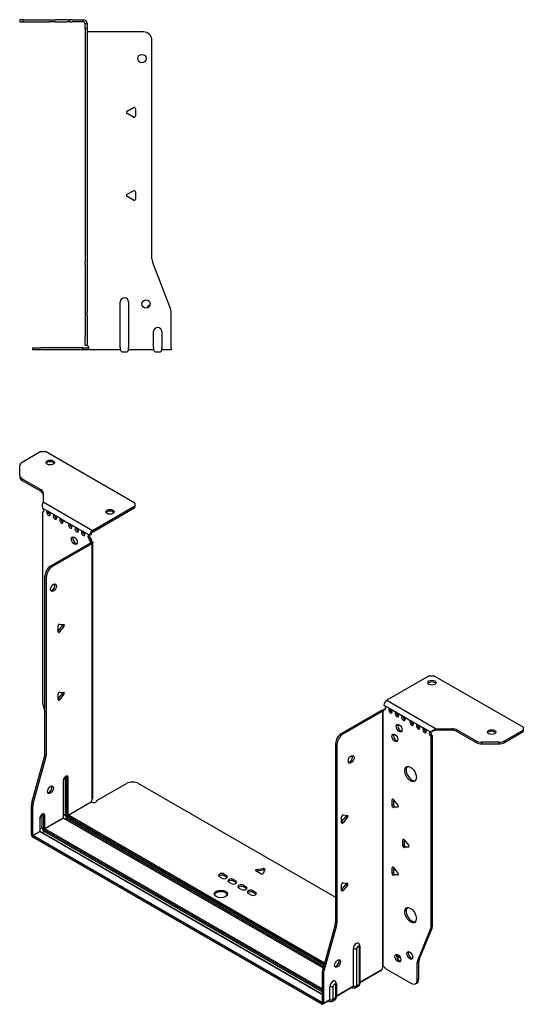
# Model space of a CAD drawing. Units: millimetres. Extents: x -356 to 568, y -591 to 152.
# Drawn here: x 265 to 568, y -591 to 1 of the extents above; entities that cross this region are included whole.
import ezdxf

# ---------------------------------------------------------------- set-up
doc = ezdxf.new("R2010")
doc.units = ezdxf.units.MM

# ---------------------------------------------------------------- blocks, each defined once
blk = doc.blocks.new('EWH195_246-bent-Left')
for p, q in [((-37.32, 1.2), (-39.32, 1.2)), ((-39.32, 1.2), (-39.32, 0)), ((-39.32, 0), (-37.32, 0)), ((-37.32, 1.2), (-21.39, 1.2)), ((-37.32, 0), (-37.32, 1.2)), ((-37.32, 0), (-21.39, 0)), ((-21.39, 1.2), (-17.85, 1.2)), ((-17.85, 0), (-21.39, 0)), ((-10.78, 1.2), (-17.85, 1.2)), ((-17.85, 0), (-10.78, 0)), ((-10.78, 1.2), (-9.32, 1.2)), ((-9.32, 0), (-10.78, 0)), ((-7.85, 1.2), (-9.32, 1.2)), ((-9.32, 0), (-9.32, 1.2)), ((-9.32, 0), (-7.85, 0)), ((-7.85, 1.2), (-1.2, 1.2)), ((-1.2, 0), (-7.85, 0)), ((-1.2, 0), (-1.2, 1.2)), ((1.2, -1.2), (0, -1.2)), ((0, -4.03), (0, -1.2)), ((1.2, -4.03), (0, -4.03)), ((0, -4.03), (0, -144.63)), ((1.2, -1.2), (1.2, -4.03)), ((1.2, -4.03), (1.2, -144.63)), ((35.2, -6.2), (1.7, -6.2)), ((40.2, -142.65), (40.2, -11.2)), ((25.3, -53.86), (29.05, -51.7)), ((30.25, -52.39), (30.25, -56.72)), ((29.05, -57.41), (25.3, -55.25)), ((25.3, -103.86), (29.05, -101.7)), ((29.05, -107.41), (25.3, -105.25)), ((30.25, -102.39), (30.25, -106.72)), ((0, -146.42), (0, -144.63)), ((0, -146.42), (0, -175.03)), ((1.2, -144.63), (1.2, -146.42)), ((1.2, -146.42), (1.2, -175.03)), ((51.37, -172.67), (40.53, -144.45)), ((21.2, -196.1), (21.2, -168.6)), ((26.2, -168.6), (26.2, -196.1)), ((0, -175.03), (0, -176.83)), ((0, -176.83), (0, -189.7)), ((1.2, -176.83), (1.2, -175.03)), ((1.2, -176.83), (1.2, -189.7)), ((51.7, -196.1), (51.7, -174.47)), ((41.2, -196.1), (41.2, -186.5)), ((46.2, -186.5), (46.2, -196.1)), ((0, -194.7), (0, -189.7)), ((0, -194.7), (1.2, -194.7)), ((1.2, -189.7), (1.2, -194.7)), ((-31.6, -196.2), (-26.6, -196.2)), ((-31.6, -196.2), (-31.6, -197.4)), ((-26.6, -197.4), (-31.6, -197.4)), ((-1.35, -196.2), (-26.6, -196.2)), ((-1.35, -197.4), (-26.6, -197.4)), ((-1.35, -196.2), (2.09, -196.2)), ((-1.35, -197.4), (-1.35, -196.2)), ((2.09, -197.4), (-1.35, -197.4)), ((2.09, -197.4), (2.09, -196.2)), ((21.2, -197.4), (2.09, -197.4)), ((21.2, -196.1), (21.2, -197.4)), ((22.69, -198.75), (24.71, -198.75)), ((26.2, -197.4), (26.2, -196.1)), ((41.2, -197.4), (26.2, -197.4)), ((41.2, -196.1), (41.2, -197.4)), ((42.69, -198.75), (44.71, -198.75)), ((46.2, -197.4), (46.2, -196.1)), ((51.7, -197.4), (46.2, -197.4)), ((51.7, -196.1), (51.7, -197.4))]:
    blk.add_line(p, q)
for centre in [(34.2, -22.2), (36.7, -169.9)]:
    blk.add_circle(centre, 2.5)
for centre, radius, start, end in [((1.7, -4.7), 1.5, 254.53399, 270), ((35.2, -11.2), 5, 0, 90), ((29.45, -52.39), 0.8, 0, 120), ((25.7, -54.55), 0.8, 120, 240), ((29.45, -56.72), 0.8, 240, 0), ((25.7, -104.55), 0.8, 120, 240), ((29.45, -102.39), 0.8, 0, 120), ((29.45, -106.72), 0.8, 240, 0), ((45.2, -142.65), 5, 180, 201), ((23.7, -168.6), 2.5, 0, 180), ((39.7, -172.9), 2.5, 103.05194, 166.94806), ((46.7, -174.47), 5, 0, 21), ((43.7, -186.5), 2.5, 0, 180), ((0.05, -196.2), 2.05, 2.79603, 52.3208), ((22.69, -197.25), 1.5, 185.73917, 270), ((24.71, -197.25), 1.5, 270, 354.26083), ((42.69, -197.25), 1.5, 185.73917, 270), ((44.71, -197.25), 1.5, 270, 354.26083)]:
    blk.add_arc(centre, radius, start, end)
for points, knots in [([(-1.2, 1.2), (-0.33, 1.2), (0.52, 0.69), (0.92, -0.08), (1.1, -0.42), (1.2, -0.81), (1.2, -1.2)], [0, 0, 0, 0, 1.085203, 1.085203, 1.085203, 1.570796, 1.570796, 1.570796, 1.570796]), ([(0, -1.2), (0, -0.68), (-0.37, -0.19), (-0.87, -0.05), (-0.98, -0.02), (-1.09, 0), (-1.2, 0)], [0, 0, 0, 0, 1.290531, 1.290531, 1.290531, 1.570796, 1.570796, 1.570796, 1.570796]), ([(1.3, -6.15), (1.29, -6.14), (1.27, -6.14), (1.25, -6.12), (1.24, -6.12), (1.22, -6.11), (1.21, -6.1), (1.2, -6.09), (1.2, -6.08), (1.2, -6.07)], [0, 0, 0, 0, 0.00439985, 0.00439985, 0.00895149, 0.00895149, 0.01308495, 0.01308495, 0.01729651, 0.01729651, 0.01729651, 0.01729651]), ([(1.2, -194.44), (1.2, -194.45), (1.2, -194.47), (1.22, -194.49), (1.23, -194.51), (1.25, -194.53), (1.26, -194.54), (1.28, -194.56), (1.29, -194.57), (1.3, -194.58)], [0, 0, 0, 0, 0.00625284, 0.00625284, 0.01289855, 0.01289855, 0.01683751, 0.01683751, 0.02085869, 0.02085869, 0.02085869, 0.02085869]), ([(2.09, -196.1), (2.1, -196.27), (2.1, -196.44), (2.1, -196.75), (2.1, -196.89), (2.1, -197.13), (2.1, -197.23), (2.1, -197.33), (2.1, -197.36), (2.1, -197.39), (2.09, -197.4), (2.09, -197.4)], [0, 0, 0, 0, 0.0507913, 0.0507913, 0.1015748, 0.1015748, 0.1523576, 0.1523576, 0.1785424, 0.1785424, 0.2047268, 0.2047268, 0.2047268, 0.2047268])]:
    blk.add_open_spline(points, degree=3, knots=knots)
for points in [[(1.3, -194.58), (1.27, -194.58), (1.23, -194.57), (1.2, -194.57)], [(2.09, -196.2), (2.09, -196.2), (2.09, -196.2), (2.09, -196.2)]]:
    blk.add_open_spline(points, degree=3)
blk = doc.blocks.new('EWH195_246-bent-ISO')
for p, q in [((-114.33, 183.16), (-125.6, 176.66)), ((-114.33, 183.16), (-111.51, 183.16)), ((-57.77, 152.14), (-111.51, 183.16)), ((-127.06, 168.84), (-127.06, 174.62)), ((-127.06, 168.84), (-127.06, 167.87)), ((-125.6, 166.8), (-114.38, 160.33)), ((-125.6, 165.82), (-125.6, 166.8)), ((-125.6, 165.82), (-114.38, 159.35)), ((-114.38, 160.33), (-114.38, 159.35)), ((-112.92, 158.29), (-112.92, 152.86)), ((-113.28, 149.15), (-110.1, 147.31)), ((-112.92, 152.86), (-83.3, 135.76)), ((-83.3, 135.76), (-57.77, 150.5)), ((-83.3, 134.78), (-57.77, 149.52)), ((-57.77, 152.14), (-57.77, 150.5)), ((-57.77, 150.5), (-57.77, 149.52)), ((-113.28, 146.84), (-112.64, 147.21)), ((-113.28, 146.84), (-113.28, 32.04)), ((-109.39, 146.9), (-106.21, 145.07)), ((-105.51, 144.66), (-102.32, 142.82)), ((-101.62, 142.41), (-97.02, 139.76)), ((-96.31, 139.35), (-93.13, 137.51)), ((-92.42, 137.11), (-89.24, 135.27)), ((-88.54, 134.86), (-85.35, 133.02)), ((-85, 132.96), (-84.15, 133.38)), ((-84.15, 130.93), (-85, 130.44)), ((-84.15, 130.45), (-85, 129.96)), ((-85, 129.96), (-85, 130.44)), ((-84.15, 130.45), (-84.15, 130.93)), ((-108.33, 114.45), (-84.65, 128.12)), ((-107.49, 113.96), (-83.8, 127.63)), ((-84.65, 128.12), (-83.8, 127.63)), ((-84.36, 128.47), (-84.34, 128.48)), ((-84.36, 128.33), (-84.36, 128.47)), ((-84.34, 128.32), (-84.36, 128.33)), ((-84.34, 128.48), (-83.51, 128.96)), ((-83.51, 127.84), (-84.34, 128.32)), ((-83.51, -26.01), (-83.51, 127.84)), ((-83.13, -25.42), (-83.13, 128.4)), ((-107.49, 113.96), (-108.33, 114.45)), ((-111.87, 0.99), (-111.87, 108.32)), ((-111.87, 108.32), (-111.02, 107.83)), ((-111.02, 0.5), (-111.02, 107.83)), ((-103.99, 75.14), (-101.33, 78.44)), ((-103.99, 74.73), (-103.99, 78.27)), ((-103.14, 79.32), (-100.49, 79.08)), ((-100.49, 77.95), (-103.14, 74.66)), ((-100.49, 77.95), (-101.33, 78.44)), ((-103.14, 74.66), (-103.99, 75.14)), ((119.29, 48.28), (93.76, 33.53)), ((119.29, 48.28), (122.12, 48.28)), ((175.86, 17.25), (122.12, 48.28)), ((-103.99, 34.32), (-101.33, 37.62)), ((-103.99, 33.91), (-103.99, 37.44)), ((-103.14, 38.5), (-100.49, 38.26)), ((-100.49, 37.13), (-103.14, 33.83)), ((-100.49, 37.13), (-101.33, 37.62)), ((-113.05, 30.44), (-111.87, 26.21)), ((-103.14, 33.83), (-103.99, 34.32)), ((92.06, 30.59), (95.95, 28.35)), ((93.76, 33.53), (123.37, 16.43)), ((90.15, 27.21), (66.46, 13.53)), ((91, 26.72), (67.31, 13.04)), ((90.15, 27.21), (91, 26.72)), ((91.26, 26.93), (90.43, 27.41)), ((91.28, 26.92), (91.26, 26.93)), ((91.28, -126.93), (91.28, 26.92)), ((91.44, 26.99), (91.42, 26.98)), ((91.42, 26.98), (91.42, -126.82)), ((91.97, 27.3), (91.44, 26.99)), ((92.06, 28.14), (92.91, 28.63)), ((92.06, 28.14), (92.06, 27.74)), ((95.95, 28.35), (99.84, 26.1)), ((99.84, 26.1), (103.73, 23.86)), ((103.73, 23.86), (108.68, 21)), ((108.68, 21), (112.57, 18.75)), ((112.57, 18.75), (116.46, 16.51)), ((67.31, 13.04), (66.46, 13.53)), ((116.46, 16.51), (120.34, 14.26)), ((121.19, 14.75), (120.34, 14.26)), ((121.19, 12.3), (120.34, 11.81)), ((121.19, -102.36), (121.19, 12.3)), ((123.37, 16.43), (123.37, 15.45)), ((123.37, 16.43), (132.78, 16.43)), ((132.78, 15.45), (123.37, 15.45)), ((132.78, 16.43), (132.78, 15.45)), ((136.32, 15.59), (147.53, 9.11)), ((136.32, 14.61), (136.32, 15.59)), ((136.32, 14.61), (147.53, 8.13)), ((164.6, 9.11), (175.86, 15.62)), ((164.6, 8.13), (175.86, 14.64)), ((175.86, 17.25), (175.86, 15.62)), ((175.86, 15.62), (175.86, 14.64)), ((62.93, 7.41), (62.93, -99.93)), ((62.93, 7.41), (63.78, 6.92)), ((63.78, 6.92), (63.78, -100.42)), ((120.34, -102.85), (120.34, 11.81)), ((147.53, 9.11), (147.53, 8.13)), ((151.06, 7.29), (151.06, 8.27)), ((161.06, 8.27), (151.06, 8.27)), ((151.06, 7.29), (161.06, 7.29)), ((161.06, 8.27), (161.06, 7.29)), ((164.6, 8.13), (164.6, 9.11)), ((-111.02, 0.5), (-111.87, 0.99)), ((-119.77, -28.08), (-112.1, -0.61)), ((-118.92, -28.57), (-111.26, -1.1)), ((-112.1, -0.61), (-111.26, -1.1)), ((-100.84, -14.8), (-100.84, -37.26)), ((-100.69, -37.05), (-100.69, -14.6)), ((-99.74, -12.82), (-99.74, -35.28)), ((-99.04, -35.28), (-99.04, -12.82)), ((-99.04, -12.82), (-98.58, -13.09)), ((-98.58, -13.09), (-98.58, -35.54)), ((-97.87, -35.54), (-97.87, -13.09)), ((-80.58, -26.87), (-62.73, -16.56)), ((-55.65, -16.56), (62.93, -85.02)), ((-118.92, -28.57), (-119.77, -28.08)), ((-97.87, -35.54), (-84.08, -27.58)), ((-84.01, -27.7), (-97.8, -35.66)), ((97.54, -26.08), (96.98, -26.41)), ((96.98, -29.94), (96.98, -26.41)), ((97.82, -29.45), (96.98, -29.94)), ((97.82, -26.33), (97.82, -29.45)), ((97.82, -26.33), (100.47, -29.63)), ((-120, -47.34), (-120, -29.68)), ((-120, -29.68), (-119.15, -30.17)), ((-119.15, -47.83), (-119.15, -30.17)), ((-113.53, -35.4), (-112.72, -35.87)), ((-113.53, -43.24), (-113.53, -35.4)), ((-99.74, -35.28), (-100.69, -35.82)), ((67.42, -35.48), (70.07, -35.72)), ((98.67, -30.51), (97.82, -31)), ((100.47, -30.76), (97.82, -31)), ((98.67, -30.51), (100.76, -30.32)), ((100.68, -30.64), (100.47, -30.76)), ((-114.98, -37.58), (-114.98, -45.42)), ((-114.83, -45.22), (-114.83, -37.38)), ((-112.72, -35.87), (-112.72, -43.71)), ((-112.01, -43.71), (-112.01, -35.87)), ((-112.01, -43.71), (-100.84, -37.26)), ((-100.77, -37.38), (-111.94, -43.83)), ((-100.77, -37.38), (55.43, -127.56)), ((55.47, -127.42), (-100.52, -37.35)), ((-98.51, -37.42), (-99.45, -37.97)), ((-98.51, -37.42), (55.73, -126.47)), ((-98.15, -36.28), (56.06, -125.31)), ((55.93, -125.77), (-98.15, -36.81)), ((56.25, -124.61), (-97.8, -35.66)), ((66.57, -39.65), (69.22, -36.36)), ((66.57, -40.07), (66.57, -36.53)), ((66.57, -39.65), (67.42, -40.14)), ((70.07, -36.85), (67.42, -40.14)), ((69.22, -36.36), (70.07, -36.85)), ((-120, -47.34), (-119.15, -47.83)), ((-119.15, -47.83), (-114.98, -45.42)), ((-114.91, -45.54), (-119.08, -47.95)), ((-114.91, -45.54), (54.8, -143.52)), ((-113.53, -43.24), (-114.83, -43.99)), ((54.8, -143.35), (-114.66, -45.52)), ((-113.6, -46.13), (-112.29, -45.38)), ((-112.29, -44.44), (54.8, -140.91)), ((54.8, -141.85), (-112.29, -45.38)), ((54.8, -140.09), (-111.94, -43.83)), ((54.72, -148.3), (-119.08, -47.95)), ((-119.08, -47.95), (-119.08, -48.93)), ((54.72, -149.28), (-119.08, -48.93)), ((103.9, -50.17), (103.34, -50.49)), ((103.34, -54.03), (103.34, -50.49)), ((104.19, -50.42), (104.19, -53.54)), ((104.19, -50.42), (106.84, -53.72)), ((104.19, -53.54), (103.34, -54.03)), ((105.04, -54.59), (104.19, -55.08)), ((106.84, -54.85), (104.19, -55.08)), ((105.04, -54.59), (107.12, -54.41)), ((107.05, -54.73), (106.84, -54.85)), ((-4.11, -71.06), (-2.69, -71.88)), ((-4.11, -71.06), (-4.11, -72.04)), ((17.97, -70.94), (14.91, -69.18)), ((15.26, -68.4), (19.45, -67.76)), ((15.26, -68.4), (15.26, -69.38)), ((19.45, -68.74), (15.26, -69.38)), ((20.42, -68.32), (19.3, -70.74)), ((19.45, -67.76), (19.45, -68.74)), ((97.54, -66.9), (96.98, -67.23)), ((96.98, -70.77), (96.98, -67.23)), ((97.82, -70.28), (96.98, -70.77)), ((97.82, -67.16), (97.82, -70.28)), ((97.82, -67.16), (100.47, -70.45)), ((-5.52, -73.51), (-6.93, -72.69)), ((-2.69, -72.86), (-4.11, -72.04)), ((-2.69, -71.88), (-2.69, -72.86)), ((0.14, -76.78), (-1.28, -75.96)), ((1.55, -74.33), (2.96, -75.14)), ((1.55, -74.33), (1.55, -75.31)), ((2.96, -76.12), (1.55, -75.31)), ((2.96, -75.14), (2.96, -76.12)), ((67.42, -76.3), (70.07, -76.54)), ((98.67, -71.33), (97.82, -71.82)), ((100.47, -71.58), (97.82, -71.82)), ((98.67, -71.33), (100.76, -71.15)), ((100.68, -71.47), (100.47, -71.58)), ((6.22, -80.29), (4.8, -79.47)), ((7.63, -77.84), (9.05, -78.65)), ((7.63, -77.84), (7.63, -78.82)), ((9.05, -79.63), (7.63, -78.82)), ((9.05, -78.65), (9.05, -79.63)), ((11.87, -83.55), (10.46, -82.74)), ((13.29, -81.1), (14.7, -81.92)), ((13.29, -81.1), (13.29, -82.08)), ((14.7, -82.9), (13.29, -82.08)), ((14.7, -81.92), (14.7, -82.9)), ((66.57, -80.48), (69.22, -77.18)), ((66.57, -80.89), (66.57, -77.36)), ((66.57, -80.48), (67.42, -80.97)), ((70.07, -77.67), (67.42, -80.97)), ((69.22, -77.18), (70.07, -77.67)), ((63.78, -100.42), (62.93, -99.93)), ((62.69, -101.53), (55.03, -129)), ((63.54, -102.02), (55.88, -129.49)), ((62.69, -101.53), (63.54, -102.02)), ((112.34, -123.05), (120.11, -104.17)), ((113.19, -122.56), (120.96, -103.69)), ((120.11, -104.17), (120.96, -103.69)), ((121.19, -102.36), (120.34, -102.85)), ((73.68, -138.34), (73.68, -115.89)), ((75.69, -138.28), (75.69, -115.83)), ((77.11, -115), (77.11, -137.46)), ((77.55, -114.39), (77.55, -136.85)), ((107.23, -117.83), (106.7, -118.13)), ((101.26, -120.29), (99.72, -121.18)), ((101.74, -120.99), (100.09, -121.94)), ((112.11, -124.38), (112.96, -123.89)), ((112.11, -134.89), (112.11, -124.38)), ((113.19, -122.56), (112.34, -123.05)), ((112.96, -134.4), (112.96, -123.89)), ((55.88, -129.49), (55.03, -129)), ((77.55, -136.1), (90.72, -128.5)), ((90.45, -129.09), (77.55, -136.54)), ((91.64, -126.82), (91.25, -127.05)), ((91.25, -126.98), (91.25, -127.05)), ((93.16, -128.03), (108.57, -136.93)), ((54.8, -130.6), (54.8, -148.26)), ((54.8, -130.6), (55.64, -131.09)), ((55.64, -131.09), (55.64, -148.75)), ((112.96, -134.4), (112.11, -134.89)), ((59.53, -146.5), (59.53, -138.67)), ((61.54, -146.45), (61.54, -138.61)), ((62.97, -137.78), (62.97, -145.62)), ((63.41, -137.17), (63.41, -145.01)), ((63.41, -144.27), (73.68, -138.34)), ((73.41, -138.93), (63.41, -144.71)), ((72.8, -139.29), (73.06, -139.44)), ((76.56, -138.67), (75.14, -139.49)), ((77.11, -137.46), (75.69, -138.28)), ((111.07, -137.18), (111.92, -136.69)), ((59.26, -147.1), (55.37, -149.34)), ((55.64, -148.75), (59.53, -146.5)), ((58.66, -147.45), (58.92, -147.6)), ((62.42, -146.84), (60.99, -147.66)), ((62.97, -145.62), (61.54, -146.45)), ((54.72, -148.3), (54.8, -148.26)), ((54.72, -149.28), (54.72, -148.3)), ((54.8, -148.26), (55.64, -148.75))]:
    blk.add_line(p, q)
for centre, major_axis in [((-108.68, 176.63), (2.5, 0)), ((-72.76, 146.91), (2.5, 0)), ((-94.19, 129.55), (1.25, -2.17)), ((-106.78, 101.3), (1.25, 2.17)), ((120.85, 44.11), (-2.5, 0)), ((101.25, 16.71), (-1.25, 2.17)), ((98.64, 10.88), (-1.25, 2.17)), ((156.77, 14.39), (-2.5, 0)), ((72.26, -2.07), (-1.25, -2.17)), ((108.04, -10.88), (-2.5, 4.33)), ((-108.55, -20.31), (1.25, 2.17)), ((-6.02, -83.02), (4, 0)), ((108.04, -95.8), (-2.5, 4.33)), ((107.58, -120.03), (-1.25, 2.17)), ((64.13, -124.91), (-1.25, -2.17)), ((100.44, -121.62), (-1.25, 2.17))]:
    blk.add_ellipse(centre, major_axis=major_axis, ratio=0.57735)
for centre, major_axis, start_param, end_param in [((-122.06, 174.62), (-5, 0), 5.497787, 6.283185), ((-108.68, 175.65), (2.5, 0), 0.346291, 2.795302), ((-122.06, 168.84), (-5, 0), 0, 0.785398), ((-122.06, 167.87), (-5, 0), 0, 0.785398), ((-117.92, 158.29), (5, 0), 0, 0.785398), ((-117.92, 157.31), (5, 0), 0, 0.785398), ((-113.64, 148.2), (0.75, -1.3), 5.837624, 8.299543), ((-109.75, 145.95), (0.75, -1.3), 2.696031, 7.068583), ((-108.9, 146.44), (0.75, -1.3), 3.696788, 5.681921), ((-109.75, 145.95), (0.75, -1.3), 0.785398, 2.016358), ((-105.86, 143.71), (0.75, -1.3), 2.696031, 7.068583), ((-105.01, 144.2), (0.75, -1.3), 3.696788, 5.681921), ((-105.86, 143.71), (0.75, -1.3), 0.785398, 2.016358), ((-101.97, 141.46), (0.75, -1.3), 2.696031, 7.068583), ((-101.12, 141.95), (0.75, -1.3), 3.696788, 5.681921), ((-101.97, 141.46), (0.75, -1.3), 0.785398, 2.016358), ((-72.76, 145.93), (2.5, 0), 0.346291, 2.795302), ((-96.67, 138.4), (0.75, -1.3), 2.696031, 7.068583), ((-95.82, 138.89), (0.75, -1.3), 3.696788, 5.681921), ((-96.67, 138.4), (0.75, -1.3), 0.785398, 2.016358), ((-92.78, 136.16), (0.75, -1.3), 2.696031, 7.068583), ((-91.93, 136.65), (0.75, -1.3), 3.696788, 5.681921), ((-92.78, 136.16), (0.75, -1.3), 0.785398, 2.016358), ((-93.34, 130.04), (-1.25, 2.17), 0.346291, 2.795302), ((-88.89, 133.91), (0.75, -1.3), 2.696031, 7.068583), ((-88.04, 134.4), (0.75, -1.3), 3.696788, 5.681921), ((-88.89, 133.91), (0.75, -1.3), 0.785398, 2.016358), ((-85, 131.66), (-0.75, 1.3), 5.837624, 8.63938), ((-84.15, 132.15), (0.75, -1.3), 3.696788, 5.497787), ((-83.3, 133.8), (1.2, 2.08), 0.785398, 2.284706), ((-83.3, 133.8), (0.6, 1.04), 0.785398, 2.284706), ((-83.09, 129.84), (-0.75, 1.3), 0.785398, 1.944678), ((-83.94, 129.35), (0.75, -1.3), 3.926991, 5.08627), ((-84.65, 129.35), (-0.75, -1.3), 0.785398, 1.055331), ((-83.8, 128.86), (0.75, 1.3), 3.926991, 4.196924), ((-108.33, 110.37), (-2.5, -4.33), 3.926991, 5.497787), ((-107.49, 109.88), (2.5, 4.33), 0.785398, 2.356194), ((-107.63, 101.79), (-1.25, -2.17), 0.346291, 2.795302), ((-103.42, 78.59), (0.4, 0.693), 0.261799, 2.356194), ((-101.62, 78.84), (0.4, 0.693), 4.45059, 5.442031), ((-100.77, 78.36), (0.4, 0.693), 4.45059, 6.544985), ((-103.42, 75.06), (-0.4, -0.693), 5.497787, 7.592182), ((120.85, 43.13), (2.5, 0), 0.346291, 2.795302), ((-103.42, 37.77), (0.4, 0.693), 0.261799, 2.356194), ((-101.62, 38.02), (0.4, 0.693), 4.45059, 5.442031), ((-100.77, 37.53), (0.4, 0.693), 4.45059, 6.544985), ((-109.75, 30), (-2.5, 4.33), 0.785398, 1.151917), ((-103.42, 34.23), (-0.4, -0.693), 5.497787, 7.592182), ((93.76, 31.57), (-1.2, -2.08), 3.926991, 5.497787), ((92.06, 29.37), (0.75, -1.3), 5.497787, 8.63938), ((90.15, 28.43), (-0.75, -1.3), 0.785398, 1.055331), ((91, 27.94), (0.75, 1.3), 3.926991, 4.196924), ((91, 28.35), (0.75, -1.3), 5.909304, 7.068583), ((92.91, 29.86), (0.75, -1.3), 5.497787, 5.681921), ((95.95, 27.12), (0.75, -1.3), 2.356194, 7.068583), ((96.8, 27.61), (0.75, -1.3), 3.742857, 5.681921), ((95.95, 27.12), (0.75, -1.3), 0.785398, 2.356194), ((99.84, 24.88), (0.75, -1.3), 2.356194, 7.068583), ((100.69, 25.37), (0.75, -1.3), 3.742857, 5.681921), ((99.84, 24.88), (0.75, -1.3), 0.785398, 2.356194), ((103.73, 22.63), (0.75, -1.3), 2.356194, 7.068583), ((104.58, 23.12), (0.75, -1.3), 3.742857, 5.681921), ((103.73, 22.63), (0.75, -1.3), 0.785398, 2.356194), ((102.1, 17.2), (-1.25, 2.17), 0.346291, 2.795302), ((108.68, 19.78), (0.75, -1.3), 2.356194, 7.068583), ((109.53, 20.27), (0.75, -1.3), 3.742857, 5.681921), ((108.68, 19.78), (0.75, -1.3), 0.785398, 2.356194), ((112.57, 17.53), (0.75, -1.3), 2.356194, 7.068583), ((113.41, 18.02), (0.75, -1.3), 3.742857, 5.681921), ((112.57, 17.53), (0.75, -1.3), 0.785398, 2.356194), ((66.46, 9.45), (-2.5, -4.33), 3.926991, 5.497787), ((67.31, 8.96), (2.5, 4.33), 0.785398, 2.356194), ((99.48, 11.37), (-1.25, 2.17), 0.346291, 2.795302), ((116.46, 15.28), (0.75, -1.3), 2.356194, 7.068583), ((117.3, 15.77), (0.75, -1.3), 3.742857, 5.681921), ((116.46, 15.28), (0.75, -1.3), 0.785398, 2.356194), ((120.34, 13.04), (-0.75, 1.3), 5.497787, 8.63938), ((121.19, 13.53), (0.75, -1.3), 3.742857, 5.497787), ((132.78, 13.55), (-5, 0), 3.926991, 4.712389), ((132.78, 12.57), (5, 0), 0.785398, 1.570796), ((156.77, 13.41), (2.5, 0), 0.346291, 2.795302), ((151.06, 11.16), (-5, 0), 0.785398, 1.570796), ((151.06, 10.18), (5, 0), 3.926991, 4.712389), ((161.06, 11.16), (-5, 0), 1.570796, 2.356194), ((161.06, 10.18), (5, 0), 4.712389, 5.497787), ((-115.41, -1.05), (-2.5, -4.33), 1.989675, 2.356194), ((-114.56, -1.54), (2.5, 4.33), 5.131268, 5.497787), ((71.41, -1.58), (-1.25, -2.17), 0.346291, 2.795302), ((-99.35, -13.95), (1.05, 1.82), 5.497787, 8.63938), ((108.89, -10.39), (-2.5, 4.33), 0.170531, 2.971062), ((-101.19, -14.6), (0.5, 0), 5.497787, 6.283185), ((-100.52, -13.27), (-0.55, -0.953), 2.356194, 2.527829), ((-99.39, -13.03), (-0.5, 0), 3.926991, 5.497787), ((-100.17, -13.48), (0.8, 1.39), 5.497787, 5.931746), ((-99.71, -13.74), (0.8, 1.39), 5.497787, 6.283185), ((-98.22, -12.88), (-0.5, 0), 0.785398, 2.356194), ((-59.19, -18.6), (5, 0), 0.785398, 2.356194), ((-109.39, -19.82), (-1.25, -2.17), 0.346291, 2.795302), ((-116.47, -27.64), (-2.5, -4.33), 5.131268, 5.497787), ((-115.62, -28.13), (2.5, 4.33), 1.989675, 2.356194), ((-82.63, -26.82), (1.03, 1.78), 1.443024, 2.307395), ((-82.63, -26.82), (2.05, 0), 3.975791, 6.24776), ((97.54, -26.73), (-0.4, 0.693), 4.974188, 7.068583), ((98.39, -29.78), (0.4, -0.693), 3.926991, 6.021386), ((-113.5, -36.73), (1.05, 1.82), 5.497787, 8.63938), ((-114.66, -36.05), (0.8, 1.39), 5.497787, 5.648941), ((-113.85, -36.52), (0.8, 1.39), 5.497787, 6.283185), ((-99.39, -35.48), (-0.5, 0), 3.926991, 5.497787), ((-98.51, -35.99), (0.88, -1.52), 3.926991, 5.497787), ((-98.15, -35.79), (-0.62, 1.08), 0.785398, 2.356194), ((-98.15, -35.79), (0.3, -0.52), 3.926991, 5.497787), ((-98.22, -35.34), (-0.5, 0), 0.785398, 2.356194), ((-97.8, -35.58), (-0.05, 0.0866), 0.785398, 2.356194), ((67.13, -36.21), (0.4, 0.693), 0.261799, 2.356194), ((97.54, -30.27), (0.4, -0.693), 3.926991, 6.021386), ((100.19, -30.03), (0.4, -0.693), 6.021386, 8.115781), ((-115.33, -37.38), (0.5, 0), 5.497787, 6.283185), ((-112.36, -35.66), (0.5, 0), 3.926991, 5.497787), ((-101.19, -37.05), (0.5, 0), 5.497787, 6.283185), ((-100.77, -37.3), (0.05, -0.0866), 3.926991, 5.497787), ((-100.77, -37.79), (0.25, 0.433), 0, 0.785398), ((-98.51, -37.01), (-0.25, -0.433), 0.785398, 2.356194), ((-97.8, -36.07), (-0.25, -0.433), 3.926991, 5.497787), ((67.13, -39.74), (-0.4, -0.693), 5.497787, 7.592182), ((68.94, -35.95), (0.4, 0.693), 4.45059, 5.442031), ((69.79, -36.44), (0.4, 0.693), 4.45059, 6.544985), ((-119.08, -47.87), (-0.65, 1.13), 0.785398, 2.356194), ((-115.33, -45.22), (0.5, 0), 5.497787, 6.283185), ((-114.91, -45.46), (0.05, -0.0866), 3.926991, 5.497787), ((-114.91, -45.95), (0.25, 0.433), 0, 0.785398), ((-112.29, -43.95), (-0.87, 1.52), 0.785398, 2.356194), ((-112.36, -43.5), (0.5, 0), 3.926991, 5.497787), ((-112.29, -43.95), (0.3, -0.52), 3.926991, 5.497787), ((-111.94, -44.24), (0.25, 0.433), 0.785398, 2.356194), ((-111.94, -43.75), (-0.05, 0.0866), 0.785398, 2.356194), ((-119.08, -47.87), (0.05, -0.0866), 3.926991, 5.497787), ((103.9, -50.82), (-0.4, 0.693), 4.974188, 7.068583), ((103.9, -54.35), (0.4, -0.693), 3.926991, 6.021386), ((104.75, -53.86), (0.4, -0.693), 3.926991, 6.021386), ((106.56, -54.12), (0.4, -0.693), 6.021386, 8.115781), ((-5.52, -71.88), (-2, 0), 3.926991, 7.068583), ((15.47, -68.85), (-0.8, 0), 4.974188, 7.068583), ((18.53, -70.62), (0.8, 0), 3.926991, 6.021386), ((19.65, -68.2), (0.8, 0), 6.021386, 8.115781), ((19.65, -69.18), (-0.8, 0), 3.982747, 4.974188), ((97.54, -67.56), (-0.4, 0.693), 4.974188, 7.068583), ((97.54, -71.09), (0.4, -0.693), 3.926991, 6.021386), ((98.39, -70.6), (0.4, -0.693), 3.926991, 6.021386), ((100.19, -70.86), (0.4, -0.693), 6.021386, 8.115781), ((-5.52, -72.86), (-2, 0), 3.926991, 5.845036), ((-4.11, -72.69), (2, 0), 3.926991, 7.068583), ((-4.11, -73.67), (-2, 0), 3.579742, 3.926991), ((0.14, -75.14), (-2, 0), 3.926991, 7.068583), ((0.14, -76.12), (-2, 0), 3.926991, 5.845036), ((1.55, -75.96), (2, 0), 3.926991, 7.068583), ((1.55, -76.94), (-2, 0), 3.579742, 3.926991), ((67.13, -77.03), (0.4, 0.693), 0.261799, 2.356194), ((68.94, -76.78), (0.4, 0.693), 4.45059, 5.442031), ((69.79, -77.27), (0.4, 0.693), 4.45059, 6.544985), ((-6.02, -84), (4, 0), 0.213756, 2.927837), ((6.22, -78.65), (-2, 0), 3.926991, 7.068583), ((6.22, -79.63), (-2, 0), 3.926991, 5.845036), ((7.63, -79.47), (2, 0), 3.926991, 7.068583), ((7.63, -80.45), (-2, 0), 3.579742, 3.926991), ((11.87, -81.92), (-2, 0), 3.926991, 7.068583), ((11.87, -82.9), (-2, 0), 3.926991, 5.845036), ((13.29, -82.74), (2, 0), 3.926991, 7.068583), ((13.29, -83.72), (-2, 0), 3.579742, 3.926991), ((67.13, -80.57), (-0.4, -0.693), 5.497787, 7.592182), ((108.89, -95.31), (-2.5, 4.33), 0.170531, 2.971062), ((59.39, -101.97), (-2.5, -4.33), 1.989675, 2.356194), ((60.24, -102.46), (2.5, 4.33), 5.131268, 5.497787), ((116.81, -100.81), (2.5, -4.33), 0.418879, 0.785398), ((117.66, -100.32), (-2.5, 4.33), 3.560472, 3.926991), ((75.44, -114.86), (1.25, 2.17), 6.212058, 8.63938), ((74.62, -115.21), (-1.5, 0), 0.885566, 2.356194), ((76.4, -115.42), (0.504, 0.873), 5.497787, 8.63938), ((76.05, -114.39), (1.5, 0), 5.497787, 6.283185), ((108.43, -119.54), (-1.25, 2.17), 0.346291, 2.795302), ((63.28, -124.42), (-1.25, -2.17), 0.346291, 2.795302), ((101.29, -121.13), (-1.25, 2.17), 0.346291, 2.795302), ((115.64, -126.42), (2.5, -4.33), 3.560472, 3.926991), ((116.49, -125.93), (-2.5, 4.33), 0.418879, 0.785398), ((58.33, -128.55), (-2.5, -4.33), 5.131268, 5.497787), ((59.18, -129.04), (2.5, 4.33), 1.989675, 2.356194), ((92.17, -127.74), (1.03, 1.78), 1.443024, 2.307395), ((91.32, -128.23), (-2.05, 0), 4.747814, 4.76927), ((92.17, -128.69), (-1.02, 1.78), 4.747814, 6.037254), ((61.3, -137.64), (1.25, 2.17), 6.212058, 8.63938), ((108.57, -132.85), (2.5, -4.33), 5.497787, 7.068583), ((109.42, -132.36), (2.5, -4.33), 0, 0.785398), ((60.48, -138), (1.5, 0), 4.027158, 5.497787), ((62.26, -138.2), (0.504, 0.873), 5.497787, 8.63938), ((61.91, -137.17), (1.5, 0), 5.497787, 6.283185), ((73.81, -138.14), (-0.75, -1.3), 5.97464, 6.283185), ((72.76, -137.81), (0.65, -1.13), 0, 0.785398), ((74.62, -137.67), (-1.5, 0), 0.885566, 2.356194), ((73.81, -137.2), (1.32, -2.29), 0, 0.785398), ((75.24, -136.38), (1.32, -2.29), 0, 0.785398), ((76.05, -136.85), (1.5, 0), 5.497787, 6.283185), ((59.67, -146.3), (-0.75, -1.3), 5.97464, 6.283185), ((58.61, -145.97), (0.65, -1.13), 0, 0.785398), ((60.48, -145.83), (1.5, 0), 4.027158, 5.497787), ((59.67, -145.36), (1.33, -2.29), 0, 0.785398), ((61.09, -144.54), (1.32, -2.29), 0, 0.785398), ((61.91, -145.01), (1.5, 0), 5.497787, 6.283185), ((54.72, -148.22), (0.05, -0.0866), 5.497787, 7.068583), ((54.72, -148.22), (0.65, -1.13), 5.497787, 7.068583)]:
    blk.add_ellipse(centre, major_axis=major_axis, ratio=0.57735, start_param=start_param, end_param=end_param)
for points, knots in [([(-112.92, 152.86), (-113.23, 152.33), (-113.52, 151.38), (-113.5, 150.42), (-113.49, 149.98), (-113.42, 149.55), (-113.28, 149.15)], [0, 0, 0, 0, 1.085203, 1.085203, 1.085203, 1.570796, 1.570796, 1.570796, 1.570796]), ([(-84.36, 128.33), (-84.35, 128.34), (-84.35, 128.35), (-84.34, 128.38), (-84.33, 128.39), (-84.33, 128.41), (-84.34, 128.43), (-84.35, 128.45), (-84.35, 128.46), (-84.36, 128.47)], [0, 0, 0, 0, 0.00439985, 0.00439985, 0.00895149, 0.00895149, 0.01308495, 0.01308495, 0.01729651, 0.01729651, 0.01729651, 0.01729651]), ([(-83.51, 128.96), (-83.39, 128.89), (-83.3, 128.8), (-83.17, 128.61), (-83.13, 128.51), (-83.13, 128.3), (-83.17, 128.2), (-83.26, 128.06), (-83.3, 128.01), (-83.4, 127.92), (-83.45, 127.88), (-83.51, 127.84)], [0, 0, 0, 0, 0.0508941, 0.0508941, 0.1017621, 0.1017621, 0.152615, 0.152615, 0.1787343, 0.1787343, 0.2048576, 0.2048576, 0.2048576, 0.2048576]), ([(90.43, 27.41), (90.55, 27.49), (90.7, 27.55), (91.01, 27.63), (91.18, 27.65), (91.51, 27.66), (91.68, 27.65), (91.91, 27.6), (91.98, 27.59), (92.05, 27.56)], [0, 0, 0, 0, 0.0508174, 0.0508174, 0.1016387, 0.1016387, 0.1524713, 0.1524713, 0.1761268, 0.1761268, 0.1761268, 0.1761268]), ([(91.42, 26.98), (91.41, 26.98), (91.4, 26.98), (91.37, 26.97), (91.36, 26.97), (91.33, 26.96), (91.32, 26.95), (91.3, 26.94), (91.29, 26.93), (91.28, 26.92)], [0, 0, 0, 0, 0.0050448, 0.0050448, 0.00984068, 0.00984068, 0.0136297, 0.0136297, 0.01736561, 0.01736561, 0.01736561, 0.01736561]), ([(120.34, 14.26), (120.65, 14.8), (121.32, 15.52), (122.17, 15.99), (122.55, 16.2), (122.96, 16.35), (123.37, 16.43)], [0, 0, 0, 0, 1.085203, 1.085203, 1.085203, 1.570796, 1.570796, 1.570796, 1.570796]), ([(123.37, 15.45), (122.64, 15.45), (121.93, 15.16), (121.46, 14.91), (121.36, 14.85), (121.27, 14.8), (121.19, 14.75)], [0, 0, 0, 0, 1.290531, 1.290531, 1.290531, 1.570796, 1.570796, 1.570796, 1.570796]), ([(-98.91, -12.36), (-98.95, -12.33), (-99.02, -12.31), (-99.22, -12.35), (-99.32, -12.38), (-99.52, -12.49), (-99.62, -12.56), (-99.84, -12.75), (-99.95, -12.86), (-100.15, -13.11), (-100.25, -13.26), (-100.42, -13.56), (-100.5, -13.72), (-100.61, -14.03), (-100.65, -14.18), (-100.68, -14.42), (-100.69, -14.51), (-100.69, -14.6)], [0.785398, 0.785398, 0.785398, 0.785398, 1.256637, 1.256637, 1.535716, 1.535716, 1.805322, 1.805322, 2.083811, 2.083811, 2.369867, 2.369867, 2.658461, 2.658461, 2.943931, 2.943931, 3.141593, 3.141593, 3.141593, 3.141593]), ([(-84.01, -27.7), (-84.02, -27.7), (-84.03, -27.69), (-84.04, -27.67), (-84.05, -27.66), (-84.06, -27.64), (-84.07, -27.63), (-84.07, -27.61), (-84.08, -27.6), (-84.08, -27.59), (-84.08, -27.58), (-84.08, -27.58)], [0, 0, 0, 0, 0.00390786, 0.00390786, 0.0078052, 0.0078052, 0.0117005, 0.0117005, 0.01372947, 0.01372947, 0.01575987, 0.01575987, 0.01575987, 0.01575987]), ([(-83.51, -26.01), (-83.39, -25.93), (-83.3, -25.84), (-83.17, -25.64), (-83.13, -25.53), (-83.13, -25.42), (-83.13, -25.42), (-83.13, -25.42)], [0, 0, 0, 0, 0.0510953, 0.0510953, 0.102147, 0.102147, 0.1026856, 0.1026856, 0.1026856, 0.1026856]), ([(-113.05, -35.14), (-113.1, -35.11), (-113.16, -35.09), (-113.37, -35.13), (-113.46, -35.16), (-113.66, -35.27), (-113.76, -35.34), (-113.98, -35.53), (-114.09, -35.64), (-114.3, -35.89), (-114.39, -36.04), (-114.56, -36.34), (-114.64, -36.5), (-114.75, -36.81), (-114.79, -36.96), (-114.83, -37.2), (-114.83, -37.29), (-114.83, -37.38)], [0.785398, 0.785398, 0.785398, 0.785398, 1.256637, 1.256637, 1.535716, 1.535716, 1.805322, 1.805322, 2.083811, 2.083811, 2.369867, 2.369867, 2.658461, 2.658461, 2.943931, 2.943931, 3.141593, 3.141593, 3.141593, 3.141593]), ([(-100.52, -37.35), (-100.52, -37.35), (-100.53, -37.35), (-100.54, -37.34), (-100.55, -37.33), (-100.56, -37.32), (-100.57, -37.31), (-100.59, -37.28), (-100.6, -37.27), (-100.63, -37.24), (-100.64, -37.22), (-100.65, -37.19), (-100.66, -37.17), (-100.67, -37.14), (-100.68, -37.12), (-100.69, -37.09), (-100.69, -37.08), (-100.69, -37.06), (-100.69, -37.06), (-100.69, -37.05), (-100.69, -37.05), (-100.69, -37.05)], [1.570796, 1.570796, 1.570796, 1.570796, 1.725357, 1.725357, 1.883036, 1.883036, 2.051092, 2.051092, 2.231328, 2.231328, 2.420348, 2.420348, 2.610757, 2.610757, 2.794075, 2.794075, 2.964792, 2.964792, 3.123649, 3.123649, 3.141593, 3.141593, 3.141593, 3.141593]), ([(-114.66, -45.52), (-114.66, -45.52), (-114.67, -45.51), (-114.68, -45.51), (-114.69, -45.5), (-114.71, -45.48), (-114.71, -45.47), (-114.74, -45.45), (-114.75, -45.43), (-114.77, -45.4), (-114.78, -45.39), (-114.8, -45.35), (-114.8, -45.33), (-114.82, -45.3), (-114.82, -45.28), (-114.83, -45.26), (-114.83, -45.25), (-114.83, -45.23), (-114.83, -45.22), (-114.83, -45.22), (-114.83, -45.22), (-114.83, -45.22)], [1.570796, 1.570796, 1.570796, 1.570796, 1.725357, 1.725357, 1.883036, 1.883036, 2.051092, 2.051092, 2.231328, 2.231328, 2.420348, 2.420348, 2.610757, 2.610757, 2.794075, 2.794075, 2.964792, 2.964792, 3.123649, 3.123649, 3.141593, 3.141593, 3.141593, 3.141593]), ([(77.55, -114.39), (77.55, -114.29), (77.54, -114.19), (77.51, -113.97), (77.49, -113.86), (77.42, -113.64), (77.38, -113.52), (77.26, -113.29), (77.19, -113.17), (77.01, -112.95), (76.9, -112.85), (76.78, -112.76)], [0, 0, 0, 0, 0.1428543, 0.1428543, 0.2857085, 0.2857085, 0.4285628, 0.4285628, 0.571417, 0.571417, 0.7142713, 0.7142713, 0.7142713, 0.7142713]), ([(90.45, -129.09), (90.53, -129.05), (90.6, -128.97), (90.67, -128.82), (90.69, -128.76), (90.71, -128.64), (90.72, -128.57), (90.72, -128.5)], [0.1024212, 0.1024212, 0.1024212, 0.1024212, 0.1523576, 0.1523576, 0.1785424, 0.1785424, 0.2047268, 0.2047268, 0.2047268, 0.2047268]), ([(91.28, -126.93), (91.29, -126.91), (91.31, -126.89), (91.35, -126.86), (91.36, -126.85), (91.4, -126.83), (91.41, -126.82), (91.42, -126.82)], [0, 0, 0, 0, 0.00756146, 0.00756146, 0.01453006, 0.01453006, 0.02105505, 0.02105505, 0.02105505, 0.02105505]), ([(63.41, -137.17), (63.41, -137.07), (63.4, -136.97), (63.37, -136.75), (63.35, -136.64), (63.28, -136.42), (63.24, -136.3), (63.12, -136.07), (63.04, -135.95), (62.86, -135.73), (62.76, -135.63), (62.64, -135.54)], [0, 0, 0, 0, 0.1428543, 0.1428543, 0.2857085, 0.2857085, 0.4285628, 0.4285628, 0.571417, 0.571417, 0.7142713, 0.7142713, 0.7142713, 0.7142713]), ([(75.14, -139.49), (74.99, -139.58), (74.83, -139.64), (74.51, -139.73), (74.35, -139.75), (74.04, -139.75), (73.9, -139.73), (73.63, -139.68), (73.5, -139.64), (73.27, -139.55), (73.16, -139.5), (73.06, -139.44)], [0.7853982, 0.7853982, 0.7853982, 0.7853982, 0.9424778, 0.9424778, 1.0995574, 1.0995574, 1.2566371, 1.2566371, 1.4137167, 1.4137167, 1.5707963, 1.5707963, 1.5707963, 1.5707963]), ([(76.56, -138.67), (76.71, -138.59), (76.84, -138.48), (77.08, -138.24), (77.17, -138.12), (77.33, -137.85), (77.39, -137.72), (77.48, -137.46), (77.5, -137.33), (77.54, -137.08), (77.55, -136.96), (77.55, -136.85)], [5.4977871, 5.4977871, 5.4977871, 5.4977871, 5.6548668, 5.6548668, 5.8119464, 5.8119464, 5.969026, 5.969026, 6.1261057, 6.1261057, 6.2831853, 6.2831853, 6.2831853, 6.2831853]), ([(60.99, -147.66), (60.85, -147.74), (60.69, -147.81), (60.37, -147.89), (60.21, -147.91), (59.9, -147.92), (59.76, -147.9), (59.49, -147.85), (59.36, -147.81), (59.13, -147.71), (59.02, -147.66), (58.92, -147.6)], [0.7853982, 0.7853982, 0.7853982, 0.7853982, 0.9424778, 0.9424778, 1.0995574, 1.0995574, 1.2566371, 1.2566371, 1.4137167, 1.4137167, 1.5707963, 1.5707963, 1.5707963, 1.5707963]), ([(62.42, -146.84), (62.57, -146.75), (62.7, -146.64), (62.94, -146.41), (63.03, -146.28), (63.19, -146.02), (63.25, -145.89), (63.33, -145.63), (63.36, -145.5), (63.4, -145.25), (63.41, -145.13), (63.41, -145.01)], [5.4977871, 5.4977871, 5.4977871, 5.4977871, 5.6548668, 5.6548668, 5.8119464, 5.8119464, 5.969026, 5.969026, 6.1261057, 6.1261057, 6.2831853, 6.2831853, 6.2831853, 6.2831853])]:
    blk.add_open_spline(points, degree=3, knots=knots)
for points in [[(-110.1, 147.31), (-109.88, 147.37), (-109.62, 147.22), (-109.39, 146.9)], [(-106.21, 145.07), (-105.99, 145.12), (-105.73, 144.97), (-105.51, 144.66)], [(-102.32, 142.82), (-102.1, 142.88), (-101.84, 142.73), (-101.62, 142.41)], [(-97.02, 139.76), (-96.79, 139.81), (-96.54, 139.67), (-96.31, 139.35)], [(-93.13, 137.51), (-92.9, 137.57), (-92.65, 137.42), (-92.42, 137.11)], [(-89.24, 135.27), (-89.02, 135.32), (-88.76, 135.18), (-88.54, 134.86)], [(-85.35, 133.02), (-85.24, 133.05), (-85.12, 133.03), (-85, 132.96)]]:
    blk.add_open_spline(points, degree=3)

msp = doc.modelspace()

# ---------------------------------------------------------------- block references
for name, p in [('EWH195_246-bent-Left', (304.5, 0)), ('EWH195_246-bent-ISO', (392.25, -441.9))]:
    msp.add_blockref(name, p)

doc.saveas('drawing.dxf')
